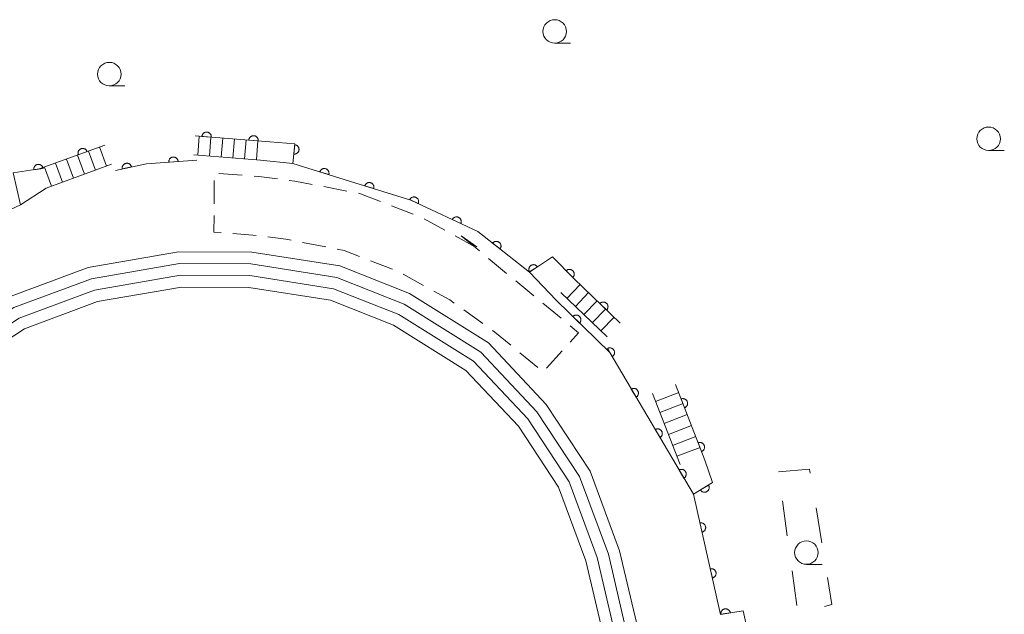
# Model space of a CAD drawing. Units: millimetres. Extents: x -76000 to -74000, y 36000 to 37501.
# Drawn here: x -75167 to -75062, y 36535 to 36598 of the extents above; entities that cross this region are included whole.
import ezdxf

# ---------------------------------------------------------------- set-up
doc = ezdxf.new("R2010")
doc.units = ezdxf.units.MM
for name, color, linetype, lineweight in [('221400_石段', 7, 'Continuous', 15), ('221499_石段（中）', 7, 'Continuous', 15), ('300300_普通無壁舎', 7, 'Continuous', 9), ('611000_被覆(直)', 7, 'Continuous', 20), ('620100_区域界', 7, 'Continuous', 9), ('633100_広葉樹林', 7, 'Continuous', 9), ('710100_等高線（計曲線）', 7, 'Continuous', 20)]:
    doc.layers.add(name, color=color, linetype=linetype, lineweight=lineweight)

msp = doc.modelspace()

# ---------------------------------------------------------------- linework, layer by layer
at = {"layer": '221400_石段', "flags": 128}
for points in [[(-75147.97, 36585.69), (-75140.01, 36585.07)], [(-75157.57, 36584.71), (-75164.53, 36582.17)], [(-75141.01, 36583.1), (-75148.12, 36583.66)], [(-75163.79, 36580.14), (-75156.84, 36582.68)], [(-75107.69, 36570.5), (-75102.77, 36565.78)], [(-75109.1, 36569.03), (-75104.18, 36564.31)], [(-75096.41, 36550.72), (-75099.34, 36558.3)], [(-75096.89, 36559.25), (-75093.77, 36551.19)]]:
    msp.add_lwpolyline(points, dxfattribs=at)
at = {"layer": '221499_石段（中）', "flags": 128}
for points in [[(-75147.53, 36585.66), (-75147.68, 36583.62)], [(-75146.28, 36585.56), (-75146.44, 36583.53)], [(-75157.38, 36582.48), (-75158.12, 36584.51)], [(-75145.03, 36585.46), (-75145.19, 36583.43)], [(-75143.79, 36585.37), (-75143.95, 36583.33)], [(-75142.54, 36585.27), (-75142.7, 36583.23)], [(-75141.29, 36585.17), (-75141.45, 36583.14)], [(-75159.73, 36581.63), (-75160.46, 36583.65)], [(-75158.55, 36582.05), (-75159.29, 36584.08)], [(-75163.25, 36580.34), (-75163.99, 36582.37)], [(-75162.07, 36580.77), (-75162.81, 36582.8)], [(-75160.9, 36581.2), (-75161.64, 36583.22)], [(-75210.48, 36539.25), (-75181.5, 36559.56), (-75167.81, 36568.54), (-75159.32, 36571.7), (-75149.74, 36573.37), (-75141.95, 36573.32), (-75132.58, 36571.85), (-75125.17, 36568.91), (-75116.79, 36563.66), (-75110.64, 36557.13), (-75105.97, 36550.02), (-75102.84, 36541.56), (-75100.87, 36533.19), (-75098.81, 36523.54), (-75093.22, 36489.42)], [(-75209.76, 36538.23), (-75180.8, 36558.53), (-75167.24, 36567.42), (-75158.99, 36570.49), (-75149.63, 36572.12), (-75142.05, 36572.07), (-75132.91, 36570.64), (-75125.73, 36567.79), (-75117.59, 36562.68), (-75111.63, 36556.35), (-75107.09, 36549.46), (-75104.03, 36541.19), (-75102.09, 36532.91), (-75100.03, 36523.31), (-75094.45, 36489.19)], [(-75209.05, 36537.21), (-75180.1, 36557.49), (-75166.67, 36566.3), (-75158.66, 36569.28), (-75149.53, 36570.87), (-75142.15, 36570.82), (-75133.24, 36569.42), (-75126.3, 36566.67), (-75118.39, 36561.71), (-75112.61, 36555.58), (-75108.22, 36548.89), (-75105.23, 36540.83), (-75103.31, 36532.64), (-75101.26, 36523.08), (-75095.68, 36488.97)], [(-75108.45, 36568.4), (-75107.03, 36569.88)], [(-75208.33, 36536.18), (-75179.4, 36556.46), (-75166.11, 36565.17), (-75158.34, 36568.07), (-75149.43, 36569.61), (-75142.26, 36569.57), (-75133.57, 36568.21), (-75126.87, 36565.55), (-75119.19, 36560.74), (-75113.6, 36554.8), (-75109.34, 36548.32), (-75106.43, 36540.47), (-75104.53, 36532.37), (-75102.49, 36522.85), (-75096.91, 36488.74)], [(-75107.54, 36567.53), (-75106.13, 36569.01)], [(-75106.64, 36566.67), (-75105.23, 36568.14)], [(-75105.74, 36565.81), (-75104.32, 36567.28)], [(-75104.84, 36564.94), (-75103.42, 36566.41)], [(-75096.55, 36558.38), (-75099.01, 36557.42)], [(-75096.1, 36557.21), (-75098.55, 36556.26)], [(-75095.65, 36556.04), (-75098.1, 36555.09)], [(-75095.2, 36554.88), (-75097.65, 36553.93)], [(-75094.74, 36553.71), (-75097.2, 36552.76)], [(-75094.29, 36552.55), (-75096.75, 36551.6)]]:
    msp.add_lwpolyline(points, dxfattribs=at)
at = {"layer": '300300_普通無壁舎'}
for p, q in [((-75145.442, 36581.694), (-75142.949, 36581.504)), ((-75145.941, 36578.46), (-75145.925, 36580.959)), ((-75134.292, 36580.287), (-75131.836, 36579.819)), ((-75127.103, 36578.262), (-75124.775, 36577.351)), ((-75123.619, 36576.878), (-75121.429, 36575.673)), ((-75120.333, 36575.071), (-75118.143, 36573.866)), ((-75119.67, 36575.04), (-75117.742, 36573.449)), ((-75118.018, 36573.871), (-75119.67, 36575.04)), ((-75134.078, 36573.876), (-75136.534, 36574.345)), ((-75126.991, 36571.497), (-75129.319, 36572.408)), ((-75116.778, 36572.653), (-75114.849, 36571.062)), ((-75123.672, 36569.762), (-75125.862, 36570.968)), ((-75113.885, 36570.267), (-75111.957, 36568.675)), ((-75110.993, 36567.88), (-75109.065, 36566.289)), ((-75117.368, 36565.721), (-75119.404, 36567.172)), ((-75111.518, 36561.033), (-75113.445, 36562.625)), ((-75108.932, 36562.834), (-75110.609, 36560.98))]:
    msp.add_line(p, q, dxfattribs=at)
at = {"layer": '300300_普通無壁舎', "flags": 128}
for points in [[(-75141.703, 36581.409), (-75141.19, 36581.37), (-75139.221, 36581.114)], [(-75137.981, 36580.952), (-75137.35, 36580.87), (-75135.52, 36580.521)], [(-75130.608, 36579.585), (-75130.37, 36579.54), (-75128.267, 36578.717)], [(-75145.212, 36575.402), (-75145.96, 36575.46), (-75145.949, 36577.21)], [(-75141.475, 36575.094), (-75141.83, 36575.14), (-75143.966, 36575.305)], [(-75137.761, 36574.579), (-75138.34, 36574.69), (-75140.235, 36574.934)], [(-75130.484, 36572.864), (-75132.11, 36573.5), (-75132.85, 36573.641)], [(-75120.422, 36567.897), (-75120.89, 36568.23), (-75122.577, 36569.159)], [(-75114.409, 36563.421), (-75116.09, 36564.81), (-75116.35, 36564.996)], [(-75108.1, 36565.493), (-75107.2, 36564.75), (-75108.094, 36563.761)]]:
    msp.add_lwpolyline(points, dxfattribs=at)
at = {"layer": '611000_被覆(直)', "flags": 128}
for points in [[(-75102.77, 36565.78), (-75107.69, 36570.5), (-75109.98, 36572.83), (-75112.42, 36571.2), (-75117.92, 36575.51), (-75125.04, 36578.85), (-75130.99, 36580.71), (-75137.57, 36582.75), (-75137.36, 36584.83), (-75140.01, 36585.07), (-75147.97, 36585.69)], [(-75146.245, 36585.556), (-75146.244, 36585.6), (-75146.247, 36585.643), (-75146.252, 36585.686), (-75146.262, 36585.728), (-75146.276, 36585.77), (-75146.293, 36585.81), (-75146.313, 36585.849), (-75146.337, 36585.885), (-75146.363, 36585.92), (-75146.394, 36585.951), (-75146.426, 36585.981), (-75146.461, 36586.007), (-75146.498, 36586.03), (-75146.537, 36586.05), (-75146.578, 36586.066), (-75146.619, 36586.078), (-75146.661, 36586.088), (-75146.705, 36586.093), (-75146.749, 36586.094), (-75146.792, 36586.092), (-75146.835, 36586.086), (-75146.878, 36586.076), (-75146.919, 36586.063), (-75146.96, 36586.046), (-75146.998, 36586.026), (-75147.034, 36586.001), (-75147.069, 36585.975), (-75147.101, 36585.944), (-75147.13, 36585.912), (-75147.156, 36585.877), (-75147.179, 36585.84), (-75147.199, 36585.801), (-75147.215, 36585.761), (-75147.228, 36585.719), (-75147.237, 36585.677), (-75147.242, 36585.633)], [(-75147.242, 36585.633), (-75146.245, 36585.556)], [(-75141.261, 36585.167), (-75141.259, 36585.211), (-75141.262, 36585.255), (-75141.267, 36585.297), (-75141.277, 36585.34), (-75141.291, 36585.381), (-75141.308, 36585.422), (-75141.328, 36585.461), (-75141.352, 36585.497), (-75141.379, 36585.532), (-75141.409, 36585.563), (-75141.441, 36585.593), (-75141.476, 36585.619), (-75141.513, 36585.641), (-75141.552, 36585.662), (-75141.593, 36585.678), (-75141.634, 36585.69), (-75141.676, 36585.699), (-75141.72, 36585.705), (-75141.764, 36585.706), (-75141.808, 36585.704), (-75141.85, 36585.698), (-75141.893, 36585.688), (-75141.934, 36585.674), (-75141.975, 36585.657), (-75142.013, 36585.637), (-75142.049, 36585.613), (-75142.084, 36585.587), (-75142.116, 36585.556), (-75142.145, 36585.524), (-75142.171, 36585.489), (-75142.194, 36585.452), (-75142.214, 36585.413), (-75142.231, 36585.372), (-75142.243, 36585.331), (-75142.252, 36585.289), (-75142.258, 36585.245)], [(-75157.57, 36584.71), (-75164.53, 36582.17), (-75167.31, 36581.74), (-75166.54, 36578.36), (-75170.27, 36576.61), (-75180.54, 36570.32), (-75181.87, 36572.36), (-75183.8, 36570.65), (-75189.93, 36567.58)], [(-75142.258, 36585.245), (-75141.261, 36585.167)], [(-75137.369, 36584.746), (-75137.469, 36583.751)], [(-75137.469, 36583.751), (-75137.425, 36583.748), (-75137.382, 36583.75), (-75137.339, 36583.755), (-75137.296, 36583.763), (-75137.254, 36583.776), (-75137.214, 36583.792), (-75137.174, 36583.811), (-75137.138, 36583.835), (-75137.102, 36583.86), (-75137.07, 36583.89), (-75137.04, 36583.921), (-75137.013, 36583.956), (-75136.989, 36583.993), (-75136.968, 36584.031), (-75136.951, 36584.071), (-75136.938, 36584.112), (-75136.928, 36584.154), (-75136.921, 36584.198), (-75136.919, 36584.242), (-75136.92, 36584.285), (-75136.925, 36584.328), (-75136.934, 36584.371), (-75136.947, 36584.413), (-75136.963, 36584.453), (-75136.982, 36584.492), (-75137.005, 36584.529), (-75137.031, 36584.565), (-75137.061, 36584.597), (-75137.092, 36584.627), (-75137.127, 36584.654), (-75137.163, 36584.678), (-75137.201, 36584.699), (-75137.242, 36584.716), (-75137.283, 36584.729), (-75137.325, 36584.739), (-75137.369, 36584.746)], [(-75159.449, 36584.024), (-75159.466, 36584.065), (-75159.486, 36584.103), (-75159.509, 36584.14), (-75159.536, 36584.175), (-75159.565, 36584.206), (-75159.597, 36584.236), (-75159.632, 36584.263), (-75159.669, 36584.286), (-75159.707, 36584.307), (-75159.748, 36584.323), (-75159.789, 36584.336), (-75159.832, 36584.345), (-75159.876, 36584.351), (-75159.919, 36584.353), (-75159.963, 36584.351), (-75160.005, 36584.345), (-75160.048, 36584.336), (-75160.09, 36584.323), (-75160.131, 36584.306), (-75160.169, 36584.285), (-75160.205, 36584.262), (-75160.24, 36584.236), (-75160.272, 36584.206), (-75160.302, 36584.174), (-75160.329, 36584.14), (-75160.351, 36584.103), (-75160.372, 36584.064), (-75160.388, 36584.023), (-75160.402, 36583.982), (-75160.411, 36583.939), (-75160.416, 36583.896), (-75160.419, 36583.852), (-75160.416, 36583.809), (-75160.411, 36583.766), (-75160.401, 36583.724), (-75160.388, 36583.682)], [(-75160.388, 36583.682), (-75159.449, 36584.024)], [(-75149.775, 36582.974), (-75149.78, 36583.018), (-75149.789, 36583.061), (-75149.801, 36583.102), (-75149.817, 36583.143), (-75149.837, 36583.181), (-75149.86, 36583.219), (-75149.885, 36583.254), (-75149.915, 36583.286), (-75149.946, 36583.317), (-75149.981, 36583.343), (-75150.017, 36583.368), (-75150.056, 36583.388), (-75150.096, 36583.405), (-75150.137, 36583.419), (-75150.18, 36583.429), (-75150.222, 36583.435), (-75150.266, 36583.438), (-75150.31, 36583.437), (-75150.354, 36583.431), (-75150.396, 36583.422), (-75150.437, 36583.41), (-75150.478, 36583.394), (-75150.517, 36583.374), (-75150.554, 36583.352), (-75150.589, 36583.326), (-75150.621, 36583.297), (-75150.652, 36583.265), (-75150.679, 36583.23), (-75150.703, 36583.194), (-75150.723, 36583.156), (-75150.741, 36583.115), (-75150.755, 36583.074), (-75150.764, 36583.031), (-75150.77, 36582.989), (-75150.773, 36582.946), (-75150.772, 36582.901)], [(-75164.126, 36582.233), (-75164.135, 36582.276), (-75164.147, 36582.317), (-75164.162, 36582.357), (-75164.182, 36582.397), (-75164.205, 36582.434), (-75164.23, 36582.469), (-75164.259, 36582.502), (-75164.291, 36582.532), (-75164.324, 36582.56), (-75164.361, 36582.584), (-75164.399, 36582.605), (-75164.439, 36582.622), (-75164.481, 36582.636), (-75164.523, 36582.647), (-75164.566, 36582.653), (-75164.609, 36582.656), (-75164.653, 36582.655), (-75164.696, 36582.65), (-75164.74, 36582.642), (-75164.781, 36582.629), (-75164.821, 36582.614), (-75164.861, 36582.594), (-75164.898, 36582.572), (-75164.933, 36582.546), (-75164.966, 36582.517), (-75164.996, 36582.486), (-75165.024, 36582.452), (-75165.048, 36582.415), (-75165.069, 36582.377), (-75165.086, 36582.337), (-75165.1, 36582.295), (-75165.111, 36582.253), (-75165.117, 36582.21), (-75165.119, 36582.167), (-75165.119, 36582.123), (-75165.114, 36582.08)], [(-75147.78, 36583.12), (-75153.12, 36582.73), (-75156.42, 36582.02)], [(-75154.729, 36582.384), (-75154.74, 36582.426), (-75154.755, 36582.467), (-75154.773, 36582.506), (-75154.794, 36582.545), (-75154.819, 36582.58), (-75154.847, 36582.614), (-75154.877, 36582.645), (-75154.911, 36582.673), (-75154.946, 36582.699), (-75154.985, 36582.721), (-75155.023, 36582.74), (-75155.064, 36582.755), (-75155.107, 36582.766), (-75155.149, 36582.774), (-75155.193, 36582.778), (-75155.236, 36582.778), (-75155.28, 36582.775), (-75155.323, 36582.767), (-75155.366, 36582.756), (-75155.406, 36582.741), (-75155.445, 36582.724), (-75155.484, 36582.702), (-75155.519, 36582.677), (-75155.553, 36582.649), (-75155.585, 36582.619), (-75155.612, 36582.586), (-75155.638, 36582.55), (-75155.66, 36582.512), (-75155.679, 36582.473), (-75155.694, 36582.432), (-75155.705, 36582.39), (-75155.713, 36582.347), (-75155.717, 36582.303), (-75155.717, 36582.26), (-75155.714, 36582.217), (-75155.707, 36582.173)], [(-75155.707, 36582.173), (-75154.729, 36582.384)], [(-75150.772, 36582.901), (-75149.775, 36582.974)], [(-75165.114, 36582.08), (-75164.126, 36582.233)], [(-75133.755, 36581.567), (-75133.744, 36581.61), (-75133.737, 36581.653), (-75133.733, 36581.695), (-75133.733, 36581.739), (-75133.737, 36581.783), (-75133.745, 36581.826), (-75133.756, 36581.868), (-75133.772, 36581.908), (-75133.79, 36581.949), (-75133.812, 36581.986), (-75133.837, 36582.022), (-75133.865, 36582.055), (-75133.897, 36582.085), (-75133.93, 36582.114), (-75133.966, 36582.138), (-75134.004, 36582.159), (-75134.043, 36582.178), (-75134.084, 36582.193), (-75134.127, 36582.204), (-75134.17, 36582.211), (-75134.213, 36582.215), (-75134.257, 36582.215), (-75134.3, 36582.21), (-75134.343, 36582.203), (-75134.385, 36582.192), (-75134.426, 36582.176), (-75134.466, 36582.158), (-75134.503, 36582.135), (-75134.539, 36582.111), (-75134.572, 36582.082), (-75134.603, 36582.051), (-75134.631, 36582.018), (-75134.656, 36581.982), (-75134.677, 36581.944), (-75134.695, 36581.905), (-75134.71, 36581.863)], [(-75134.71, 36581.863), (-75133.755, 36581.567)], [(-75128.981, 36580.082), (-75128.969, 36580.124), (-75128.962, 36580.167), (-75128.958, 36580.21), (-75128.958, 36580.254), (-75128.963, 36580.297), (-75128.97, 36580.34), (-75128.981, 36580.383), (-75128.996, 36580.423), (-75129.014, 36580.463), (-75129.037, 36580.501), (-75129.062, 36580.537), (-75129.09, 36580.57), (-75129.121, 36580.6), (-75129.154, 36580.629), (-75129.191, 36580.654), (-75129.228, 36580.675), (-75129.267, 36580.693), (-75129.309, 36580.708), (-75129.351, 36580.719), (-75129.394, 36580.727), (-75129.437, 36580.731), (-75129.481, 36580.731), (-75129.524, 36580.726), (-75129.567, 36580.719), (-75129.609, 36580.708), (-75129.65, 36580.692), (-75129.69, 36580.675), (-75129.728, 36580.652), (-75129.764, 36580.627), (-75129.797, 36580.599), (-75129.827, 36580.568), (-75129.855, 36580.534), (-75129.88, 36580.498), (-75129.901, 36580.461), (-75129.92, 36580.422), (-75129.935, 36580.38)], [(-75129.935, 36580.38), (-75128.981, 36580.082)], [(-75124.251, 36578.48), (-75124.234, 36578.521), (-75124.221, 36578.562), (-75124.212, 36578.604), (-75124.206, 36578.647), (-75124.204, 36578.691), (-75124.206, 36578.735), (-75124.211, 36578.778), (-75124.221, 36578.82), (-75124.233, 36578.862), (-75124.251, 36578.903), (-75124.27, 36578.942), (-75124.294, 36578.978), (-75124.32, 36579.013), (-75124.349, 36579.045), (-75124.382, 36579.075), (-75124.416, 36579.101), (-75124.452, 36579.124), (-75124.491, 36579.145), (-75124.532, 36579.162), (-75124.574, 36579.175), (-75124.615, 36579.184), (-75124.659, 36579.19), (-75124.702, 36579.192), (-75124.746, 36579.19), (-75124.79, 36579.185), (-75124.832, 36579.175), (-75124.874, 36579.163), (-75124.914, 36579.146), (-75124.953, 36579.126), (-75124.99, 36579.103), (-75125.024, 36579.076), (-75125.057, 36579.047), (-75125.086, 36579.014), (-75125.112, 36578.98), (-75125.136, 36578.944), (-75125.156, 36578.905)], [(-75125.156, 36578.905), (-75124.251, 36578.48)], [(-75119.724, 36576.356), (-75119.708, 36576.397), (-75119.695, 36576.439), (-75119.685, 36576.48), (-75119.679, 36576.524), (-75119.677, 36576.567), (-75119.679, 36576.611), (-75119.684, 36576.655), (-75119.694, 36576.697), (-75119.706, 36576.739), (-75119.724, 36576.779), (-75119.743, 36576.818), (-75119.767, 36576.855), (-75119.794, 36576.889), (-75119.823, 36576.922), (-75119.855, 36576.951), (-75119.889, 36576.977), (-75119.926, 36577.001), (-75119.965, 36577.021), (-75120.005, 36577.038), (-75120.047, 36577.051), (-75120.089, 36577.061), (-75120.132, 36577.067), (-75120.176, 36577.069), (-75120.22, 36577.067), (-75120.263, 36577.062), (-75120.305, 36577.052), (-75120.347, 36577.04), (-75120.388, 36577.022), (-75120.426, 36577.003), (-75120.463, 36576.979), (-75120.498, 36576.952), (-75120.53, 36576.923), (-75120.56, 36576.891), (-75120.586, 36576.857), (-75120.609, 36576.82), (-75120.63, 36576.781)], [(-75120.63, 36576.781), (-75119.724, 36576.356)], [(-75115.553, 36573.655), (-75115.528, 36573.691), (-75115.506, 36573.729), (-75115.487, 36573.767), (-75115.471, 36573.808), (-75115.46, 36573.85), (-75115.452, 36573.893), (-75115.447, 36573.937), (-75115.447, 36573.98), (-75115.45, 36574.024), (-75115.458, 36574.067), (-75115.468, 36574.109), (-75115.483, 36574.15), (-75115.501, 36574.19), (-75115.522, 36574.228), (-75115.547, 36574.264), (-75115.575, 36574.297), (-75115.605, 36574.329), (-75115.638, 36574.357), (-75115.674, 36574.383), (-75115.712, 36574.405), (-75115.75, 36574.423), (-75115.792, 36574.439), (-75115.833, 36574.45), (-75115.877, 36574.459), (-75115.92, 36574.463), (-75115.963, 36574.463), (-75116.007, 36574.461), (-75116.05, 36574.453), (-75116.093, 36574.443), (-75116.133, 36574.428), (-75116.173, 36574.409), (-75116.211, 36574.388), (-75116.247, 36574.363), (-75116.28, 36574.336), (-75116.312, 36574.306), (-75116.34, 36574.272)], [(-75116.34, 36574.272), (-75115.553, 36573.655)], [(-75111.572, 36571.766), (-75111.599, 36571.802), (-75111.627, 36571.834), (-75111.658, 36571.864), (-75111.692, 36571.892), (-75111.729, 36571.916), (-75111.767, 36571.937), (-75111.807, 36571.955), (-75111.848, 36571.968), (-75111.89, 36571.979), (-75111.934, 36571.985), (-75111.977, 36571.989), (-75112.021, 36571.987), (-75112.064, 36571.982), (-75112.107, 36571.974), (-75112.149, 36571.962), (-75112.189, 36571.946), (-75112.228, 36571.927), (-75112.266, 36571.904), (-75112.301, 36571.878), (-75112.334, 36571.849), (-75112.364, 36571.818), (-75112.391, 36571.784), (-75112.415, 36571.748), (-75112.437, 36571.71), (-75112.455, 36571.67), (-75112.468, 36571.629), (-75112.479, 36571.586), (-75112.485, 36571.543), (-75112.489, 36571.499), (-75112.487, 36571.456), (-75112.482, 36571.412), (-75112.474, 36571.37), (-75112.461, 36571.327), (-75112.446, 36571.288), (-75112.427, 36571.248), (-75112.404, 36571.211)], [(-75112.404, 36571.211), (-75111.572, 36571.766)], [(-75107.818, 36570.63), (-75107.788, 36570.662), (-75107.761, 36570.697), (-75107.738, 36570.732), (-75107.717, 36570.771), (-75107.7, 36570.811), (-75107.686, 36570.853), (-75107.676, 36570.895), (-75107.671, 36570.938), (-75107.667, 36570.982), (-75107.67, 36571.026), (-75107.674, 36571.069), (-75107.684, 36571.112), (-75107.697, 36571.153), (-75107.713, 36571.194), (-75107.733, 36571.233), (-75107.756, 36571.269), (-75107.782, 36571.304), (-75107.811, 36571.337), (-75107.844, 36571.367), (-75107.878, 36571.393), (-75107.914, 36571.417), (-75107.953, 36571.438), (-75107.993, 36571.454), (-75108.034, 36571.468), (-75108.077, 36571.479), (-75108.12, 36571.484), (-75108.164, 36571.487), (-75108.208, 36571.485), (-75108.251, 36571.48), (-75108.293, 36571.47), (-75108.335, 36571.457), (-75108.376, 36571.441), (-75108.415, 36571.421), (-75108.451, 36571.398), (-75108.486, 36571.372), (-75108.519, 36571.343)], [(-75108.519, 36571.343), (-75107.818, 36570.63)], [(-75094.99, 36547.56), (-75103.89, 36562.65), (-75109.59, 36568.21)], [(-75104.213, 36567.165), (-75104.184, 36567.198), (-75104.159, 36567.233), (-75104.136, 36567.269), (-75104.117, 36567.309), (-75104.101, 36567.349), (-75104.089, 36567.391), (-75104.08, 36567.434), (-75104.075, 36567.477), (-75104.074, 36567.521), (-75104.077, 36567.565), (-75104.083, 36567.608), (-75104.094, 36567.65), (-75104.108, 36567.692), (-75104.125, 36567.731), (-75104.147, 36567.77), (-75104.171, 36567.806), (-75104.198, 36567.84), (-75104.228, 36567.872), (-75104.261, 36567.901), (-75104.296, 36567.926), (-75104.333, 36567.949), (-75104.372, 36567.968), (-75104.413, 36567.984), (-75104.455, 36567.996), (-75104.497, 36568.005), (-75104.541, 36568.009), (-75104.584, 36568.011), (-75104.628, 36568.008), (-75104.671, 36568.002), (-75104.713, 36567.991), (-75104.755, 36567.977), (-75104.795, 36567.959), (-75104.833, 36567.938), (-75104.869, 36567.914), (-75104.903, 36567.887), (-75104.935, 36567.857)], [(-75104.935, 36567.857), (-75104.213, 36567.165)], [(-75107.098, 36565.779), (-75107.068, 36565.812), (-75107.043, 36565.847), (-75107.02, 36565.883), (-75107, 36565.922), (-75106.984, 36565.963), (-75106.971, 36566.005), (-75106.962, 36566.047), (-75106.957, 36566.09), (-75106.955, 36566.134), (-75106.958, 36566.178), (-75106.964, 36566.221), (-75106.974, 36566.263), (-75106.988, 36566.305), (-75107.005, 36566.345), (-75107.026, 36566.384), (-75107.05, 36566.419), (-75107.076, 36566.454), (-75107.106, 36566.486), (-75107.139, 36566.515), (-75107.174, 36566.541), (-75107.211, 36566.564), (-75107.25, 36566.584), (-75107.29, 36566.6), (-75107.332, 36566.613), (-75107.375, 36566.622), (-75107.418, 36566.626), (-75107.462, 36566.629), (-75107.506, 36566.625), (-75107.549, 36566.62), (-75107.591, 36566.609), (-75107.633, 36566.595), (-75107.673, 36566.579), (-75107.711, 36566.558), (-75107.747, 36566.534), (-75107.781, 36566.507), (-75107.813, 36566.477)], [(-75107.813, 36566.477), (-75107.098, 36565.779)], [(-75103.626, 36562.203), (-75103.589, 36562.227), (-75103.555, 36562.254), (-75103.524, 36562.283), (-75103.494, 36562.316), (-75103.468, 36562.351), (-75103.445, 36562.388), (-75103.425, 36562.426), (-75103.409, 36562.467), (-75103.396, 36562.508), (-75103.387, 36562.552), (-75103.381, 36562.595), (-75103.38, 36562.638), (-75103.383, 36562.682), (-75103.389, 36562.725), (-75103.399, 36562.768), (-75103.412, 36562.809), (-75103.429, 36562.849), (-75103.45, 36562.888), (-75103.474, 36562.924), (-75103.501, 36562.958), (-75103.53, 36562.99), (-75103.562, 36563.02), (-75103.597, 36563.045), (-75103.634, 36563.069), (-75103.673, 36563.089), (-75103.713, 36563.105), (-75103.755, 36563.118), (-75103.798, 36563.127), (-75103.841, 36563.133), (-75103.885, 36563.134), (-75103.929, 36563.131), (-75103.972, 36563.125), (-75104.015, 36563.115), (-75104.055, 36563.102), (-75104.095, 36563.085), (-75104.134, 36563.064)], [(-75104.134, 36563.064), (-75103.626, 36562.203)], [(-75101.086, 36557.896), (-75101.049, 36557.92), (-75101.015, 36557.947), (-75100.984, 36557.976), (-75100.954, 36558.009), (-75100.928, 36558.044), (-75100.905, 36558.081), (-75100.885, 36558.119), (-75100.869, 36558.16), (-75100.855, 36558.202), (-75100.847, 36558.245), (-75100.841, 36558.288), (-75100.84, 36558.331), (-75100.843, 36558.375), (-75100.849, 36558.418), (-75100.859, 36558.461), (-75100.872, 36558.502), (-75100.889, 36558.542), (-75100.91, 36558.581), (-75100.934, 36558.618), (-75100.961, 36558.652), (-75100.99, 36558.683), (-75101.022, 36558.713), (-75101.057, 36558.739), (-75101.094, 36558.762), (-75101.133, 36558.782), (-75101.173, 36558.798), (-75101.215, 36558.812), (-75101.258, 36558.82), (-75101.301, 36558.826), (-75101.345, 36558.827), (-75101.389, 36558.824), (-75101.432, 36558.819), (-75101.474, 36558.808), (-75101.515, 36558.795), (-75101.555, 36558.778), (-75101.594, 36558.758)], [(-75101.594, 36558.758), (-75101.086, 36557.896)], [(-75087.72, 36524.77), (-75088.84, 36531.32), (-75089.7, 36535.18), (-75092.1, 36534.79), (-75094.99, 36547.56), (-75092.97, 36548.8), (-75093.77, 36551.19), (-75096.89, 36559.25)], [(-75095.931, 36556.772), (-75095.89, 36556.789), (-75095.852, 36556.811), (-75095.816, 36556.834), (-75095.782, 36556.861), (-75095.751, 36556.892), (-75095.722, 36556.924), (-75095.696, 36556.959), (-75095.674, 36556.997), (-75095.653, 36557.036), (-75095.638, 36557.077), (-75095.625, 36557.118), (-75095.617, 36557.161), (-75095.613, 36557.205), (-75095.611, 36557.248), (-75095.614, 36557.292), (-75095.621, 36557.334), (-75095.631, 36557.377), (-75095.645, 36557.418), (-75095.663, 36557.459), (-75095.684, 36557.497), (-75095.707, 36557.533), (-75095.735, 36557.567), (-75095.765, 36557.598), (-75095.798, 36557.627), (-75095.832, 36557.654), (-75095.87, 36557.676), (-75095.909, 36557.696), (-75095.95, 36557.711), (-75095.992, 36557.724), (-75096.034, 36557.732), (-75096.078, 36557.737), (-75096.121, 36557.738), (-75096.165, 36557.735), (-75096.208, 36557.728), (-75096.25, 36557.718), (-75096.292, 36557.704)], [(-75096.292, 36557.704), (-75095.931, 36556.772)], [(-75098.546, 36553.589), (-75098.509, 36553.614), (-75098.475, 36553.641), (-75098.444, 36553.67), (-75098.414, 36553.702), (-75098.388, 36553.737), (-75098.365, 36553.774), (-75098.345, 36553.813), (-75098.329, 36553.853), (-75098.315, 36553.895), (-75098.307, 36553.938), (-75098.301, 36553.981), (-75098.3, 36554.025), (-75098.303, 36554.068), (-75098.308, 36554.112), (-75098.319, 36554.154), (-75098.332, 36554.195), (-75098.349, 36554.235), (-75098.369, 36554.274), (-75098.394, 36554.311), (-75098.421, 36554.345), (-75098.45, 36554.377), (-75098.482, 36554.406), (-75098.517, 36554.432), (-75098.554, 36554.455), (-75098.593, 36554.476), (-75098.633, 36554.491), (-75098.675, 36554.505), (-75098.718, 36554.513), (-75098.761, 36554.519), (-75098.805, 36554.52), (-75098.849, 36554.517), (-75098.892, 36554.512), (-75098.934, 36554.502), (-75098.975, 36554.488), (-75099.015, 36554.471), (-75099.054, 36554.451)], [(-75099.054, 36554.451), (-75098.546, 36553.589)], [(-75094.126, 36552.109), (-75094.085, 36552.127), (-75094.047, 36552.148), (-75094.012, 36552.171), (-75093.977, 36552.199), (-75093.946, 36552.229), (-75093.917, 36552.262), (-75093.891, 36552.296), (-75093.869, 36552.334), (-75093.848, 36552.373), (-75093.833, 36552.414), (-75093.82, 36552.456), (-75093.812, 36552.498), (-75093.808, 36552.542), (-75093.806, 36552.585), (-75093.809, 36552.629), (-75093.816, 36552.672), (-75093.826, 36552.714), (-75093.84, 36552.756), (-75093.858, 36552.796), (-75093.879, 36552.834), (-75093.902, 36552.87), (-75093.93, 36552.904), (-75093.96, 36552.935), (-75093.993, 36552.965), (-75094.027, 36552.991), (-75094.065, 36553.013), (-75094.104, 36553.033), (-75094.145, 36553.048), (-75094.187, 36553.061), (-75094.229, 36553.069), (-75094.273, 36553.074), (-75094.316, 36553.075), (-75094.36, 36553.072), (-75094.403, 36553.065), (-75094.445, 36553.055), (-75094.487, 36553.041)], [(-75094.487, 36553.041), (-75094.126, 36552.109)], [(-75096.006, 36549.283), (-75095.969, 36549.307), (-75095.935, 36549.334), (-75095.904, 36549.363), (-75095.874, 36549.395), (-75095.848, 36549.43), (-75095.825, 36549.467), (-75095.805, 36549.506), (-75095.789, 36549.547), (-75095.775, 36549.588), (-75095.767, 36549.631), (-75095.761, 36549.674), (-75095.76, 36549.718), (-75095.763, 36549.762), (-75095.768, 36549.805), (-75095.778, 36549.848), (-75095.792, 36549.888), (-75095.809, 36549.928), (-75095.829, 36549.967), (-75095.853, 36550.004), (-75095.88, 36550.038), (-75095.91, 36550.07), (-75095.942, 36550.099), (-75095.977, 36550.125), (-75096.014, 36550.149), (-75096.053, 36550.169), (-75096.093, 36550.184), (-75096.135, 36550.198), (-75096.178, 36550.206), (-75096.221, 36550.212), (-75096.265, 36550.213), (-75096.308, 36550.211), (-75096.352, 36550.205), (-75096.394, 36550.195), (-75096.435, 36550.181), (-75096.475, 36550.165), (-75096.514, 36550.144)], [(-75096.514, 36550.144), (-75096.006, 36549.283)], [(-75093.391, 36548.541), (-75094.244, 36548.018)], [(-75094.244, 36548.018), (-75094.219, 36547.982), (-75094.191, 36547.948), (-75094.162, 36547.917), (-75094.129, 36547.888), (-75094.093, 36547.863), (-75094.056, 36547.84), (-75094.017, 36547.821), (-75093.976, 36547.806), (-75093.934, 36547.793), (-75093.891, 36547.785), (-75093.848, 36547.78), (-75093.804, 36547.78), (-75093.76, 36547.783), (-75093.717, 36547.79), (-75093.675, 36547.801), (-75093.634, 36547.815), (-75093.594, 36547.832), (-75093.556, 36547.854), (-75093.519, 36547.878), (-75093.486, 36547.906), (-75093.455, 36547.936), (-75093.426, 36547.969), (-75093.401, 36548.004), (-75093.378, 36548.042), (-75093.358, 36548.081), (-75093.343, 36548.121), (-75093.331, 36548.163), (-75093.323, 36548.207), (-75093.318, 36548.25), (-75093.318, 36548.293), (-75093.321, 36548.337), (-75093.327, 36548.38), (-75093.338, 36548.423), (-75093.353, 36548.463), (-75093.37, 36548.503), (-75093.391, 36548.541)], [(-75094.08, 36543.538), (-75094.037, 36543.549), (-75093.997, 36543.565), (-75093.958, 36543.583), (-75093.92, 36543.605), (-75093.884, 36543.63), (-75093.851, 36543.658), (-75093.82, 36543.689), (-75093.792, 36543.723), (-75093.767, 36543.758), (-75093.746, 36543.797), (-75093.727, 36543.836), (-75093.713, 36543.877), (-75093.702, 36543.919), (-75093.694, 36543.962), (-75093.69, 36544.006), (-75093.691, 36544.049), (-75093.695, 36544.092), (-75093.702, 36544.136), (-75093.714, 36544.178), (-75093.729, 36544.219), (-75093.747, 36544.258), (-75093.769, 36544.296), (-75093.795, 36544.331), (-75093.823, 36544.365), (-75093.854, 36544.396), (-75093.887, 36544.423), (-75093.923, 36544.449), (-75093.962, 36544.47), (-75094.001, 36544.488), (-75094.042, 36544.503), (-75094.084, 36544.514), (-75094.127, 36544.521), (-75094.171, 36544.525), (-75094.214, 36544.524), (-75094.257, 36544.521), (-75094.3, 36544.513)], [(-75094.3, 36544.513), (-75094.08, 36543.538)], [(-75092.976, 36538.661), (-75092.934, 36538.673), (-75092.893, 36538.688), (-75092.854, 36538.706), (-75092.816, 36538.728), (-75092.781, 36538.753), (-75092.747, 36538.781), (-75092.716, 36538.812), (-75092.689, 36538.846), (-75092.663, 36538.881), (-75092.642, 36538.92), (-75092.623, 36538.959), (-75092.609, 36539), (-75092.598, 36539.043), (-75092.59, 36539.086), (-75092.587, 36539.129), (-75092.587, 36539.172), (-75092.591, 36539.216), (-75092.599, 36539.259), (-75092.61, 36539.301), (-75092.626, 36539.342), (-75092.644, 36539.381), (-75092.666, 36539.419), (-75092.691, 36539.454), (-75092.719, 36539.488), (-75092.75, 36539.519), (-75092.784, 36539.546), (-75092.819, 36539.572), (-75092.858, 36539.593), (-75092.897, 36539.612), (-75092.938, 36539.626), (-75092.981, 36539.637), (-75093.023, 36539.645), (-75093.067, 36539.648), (-75093.11, 36539.648), (-75093.153, 36539.644), (-75093.197, 36539.636)], [(-75093.197, 36539.636), (-75092.976, 36538.661)], [(-75091.082, 36534.955), (-75091.091, 36534.999), (-75091.104, 36535.04), (-75091.12, 36535.08), (-75091.139, 36535.119), (-75091.162, 36535.156), (-75091.188, 36535.191), (-75091.217, 36535.224), (-75091.249, 36535.253), (-75091.283, 36535.281), (-75091.32, 36535.305), (-75091.358, 36535.326), (-75091.398, 36535.343), (-75091.44, 36535.356), (-75091.482, 36535.367), (-75091.526, 36535.373), (-75091.569, 36535.375), (-75091.612, 36535.374), (-75091.656, 36535.369), (-75091.699, 36535.36), (-75091.74, 36535.347), (-75091.78, 36535.331), (-75091.82, 36535.312), (-75091.857, 36535.288), (-75091.892, 36535.262), (-75091.925, 36535.234), (-75091.954, 36535.202), (-75091.982, 36535.168), (-75092.005, 36535.131), (-75092.026, 36535.093), (-75092.043, 36535.053), (-75092.057, 36535.011), (-75092.067, 36534.969), (-75092.073, 36534.925), (-75092.075, 36534.882), (-75092.074, 36534.839), (-75092.069, 36534.795)], [(-75092.069, 36534.795), (-75091.082, 36534.955)]]:
    msp.add_lwpolyline(points, dxfattribs=at)
at = {"layer": '620100_区域界'}
for p, q in [((-75085.011, 36543.146), (-75085.519, 36546.861)), ((-75081.961, 36546.109), (-75081.353, 36542.409)), ((-75083.994, 36535.715), (-75084.502, 36539.43))]:
    msp.add_line(p, q, dxfattribs=at)
at = {"layer": '620100_区域界', "flags": 128}
for points in [[(-75085.94, 36549.94), (-75082.64, 36550.24), (-75082.569, 36549.809)], [(-75080.745, 36538.708), (-75080.27, 36535.82), (-75081.066, 36535.613)]]:
    msp.add_lwpolyline(points, dxfattribs=at)
at = {"layer": '633100_広葉樹林'}
for p, q in [((-75109.74, 36595.55), (-75108.073, 36595.55)), ((-75157.09, 36591.01), (-75155.423, 36591.01)), ((-75063.61, 36584.13), (-75061.943, 36584.13)), ((-75082.98, 36540.11), (-75081.313, 36540.11))]:
    msp.add_line(p, q, dxfattribs=at)
for centre in [(-75109.74, 36596.8), (-75157.09, 36592.26), (-75063.61, 36585.38), (-75082.98, 36541.36)]:
    msp.add_circle(centre, 1.249875, dxfattribs=at)
at = {"layer": '710100_等高線（計曲線）', "flags": 128}
for points in [[(-75141.01, 36583.1), (-75137.57, 36582.75)], [(-75166.54, 36578.36), (-75163.79, 36580.14)], [(-75112.42, 36571.2), (-75109.59, 36568.21)]]:
    msp.add_lwpolyline(points, dxfattribs=at)

doc.saveas('drawing.dxf')
